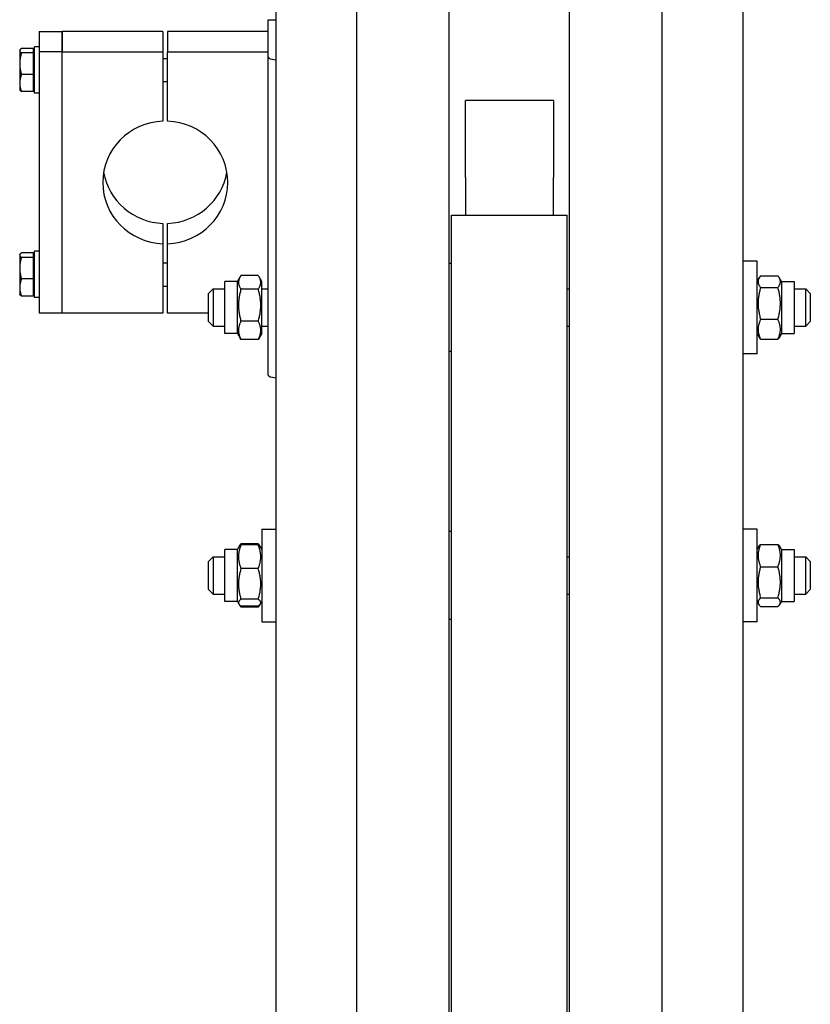
# Model space of a CAD drawing. Units: millimetres. Extents: x 622 to 8360, y 78 to 10896.
# Drawn here: x 1936 to 2194, y 8469 to 8790 of the extents above; entities that cross this region are included whole.
import ezdxf

# ---------------------------------------------------------------- set-up
doc = ezdxf.new("R2010")
doc.units = ezdxf.units.MM
doc.header["$LTSCALE"] = 40
doc.layers.add('Visible Edges(Hillmar_metric)', color=7, linetype='Continuous', lineweight=25)

msp = doc.modelspace()

# ---------------------------------------------------------------- linework, layer by layer
at = {"layer": 'Visible Edges(Hillmar_metric)'}
for p, q in [((2045.5851, 8122.2032), (2045.5851, 9628.4673)), ((2075.7738, 8122.2032), (2075.7738, 9628.4673)), ((2115.0191, 8122.2032), (2115.0191, 9628.4673)), ((2145.2078, 8122.2032), (2145.2078, 9628.4673)), ((2019.17, 8915.544), (2019.17, 8419.9989)), ((2171.6229, 8419.9989), (2171.6229, 8915.544)), ((2016.755, 8789.5919), (2016.755, 8789.6789)), ((2016.755, 8789.6789), (2019.17, 8789.6789)), ((2016.755, 8777.43), (2016.755, 8789.5919)), ((1942.038, 8785.8219), (1942.038, 8779.1962)), ((1942.038, 8785.8219), (1949.5851, 8785.8219)), ((1982.4153, 8785.8219), (1949.5851, 8785.8219)), ((1949.5851, 8785.8219), (1949.5851, 8779.1962)), ((1949.5851, 8779.1962), (1949.5851, 8785.8219)), ((1982.4153, 8785.8219), (1982.4153, 8779.1962)), ((2016.755, 8785.8219), (1983.9248, 8785.8219)), ((1983.9248, 8785.8219), (1983.9248, 8779.1962)), ((1940.0756, 8780.2707), (1936.2712, 8780.2707)), ((1940.0756, 8780.2707), (1940.0756, 8778.8256)), ((1940.5285, 8765.7091), (1940.5285, 8780.8035)), ((1942.038, 8780.8035), (1940.5285, 8780.8035)), ((1935.6983, 8779.6714), (1935.7708, 8779.7971)), ((1935.6983, 8779.6714), (1935.6983, 8779.5481)), ((1935.6983, 8779.5481), (1935.6983, 8775.3184)), ((1940.0756, 8778.8256), (1936.2712, 8778.8256)), ((1940.0756, 8779.1431), (1940.5285, 8779.1431)), ((1940.0756, 8778.8256), (1940.0756, 8771.8112)), ((1942.038, 8779.1962), (1942.038, 8694.0714)), ((1949.5851, 8779.1962), (1942.038, 8779.1962)), ((1949.5851, 8779.1962), (1982.4153, 8779.1962)), ((1949.5851, 8694.0714), (1949.5851, 8779.1962)), ((1949.5851, 8694.0714), (1949.5851, 8779.1962)), ((1982.4153, 8779.1962), (1982.4153, 8756.6059)), ((1982.4153, 8777.0299), (1983.9248, 8777.0299)), ((1983.9248, 8756.6059), (1983.9248, 8779.1962)), ((1983.9248, 8779.1962), (2016.755, 8779.1962)), ((2016.755, 8673.7999), (2016.755, 8777.43)), ((1935.6983, 8775.3184), (1935.6983, 8769.0265)), ((1940.0756, 8771.8112), (1936.2712, 8771.8112)), ((1940.0756, 8771.8112), (1940.0756, 8766.2419)), ((1935.6983, 8769.0265), (1935.6983, 8766.8412)), ((1940.0756, 8767.3695), (1940.5285, 8767.3695)), ((1982.4153, 8769.4827), (1983.9248, 8769.4827)), ((1935.6983, 8766.8412), (1935.7708, 8766.7155)), ((1940.0756, 8766.2419), (1936.2712, 8766.2419)), ((1942.038, 8765.7091), (1940.5285, 8765.7091)), ((2081.0191, 8739.9293), (2081.0191, 8763.3296)), ((2109.7738, 8763.3296), (2081.0191, 8763.3296)), ((2109.7738, 8763.3296), (2109.7738, 8739.9293)), ((2081.0191, 8738.275), (2081.0191, 8739.9293)), ((2081.0191, 8738.275), (2081.0191, 8725.9768)), ((2109.7738, 8739.9293), (2109.7738, 8738.275)), ((2109.7738, 8725.9768), (2109.7738, 8738.275)), ((2076.5285, 8141.1682), (2076.5285, 8725.9768)), ((2076.5285, 8725.9768), (2114.2644, 8725.9768)), ((2114.2644, 8141.1682), (2114.2644, 8725.9768)), ((1982.4153, 8723.2874), (1982.4153, 8716.6617)), ((1983.9248, 8716.6617), (1983.9248, 8723.2874)), ((1982.4153, 8716.6617), (1982.4153, 8694.0714)), ((1983.9248, 8694.0714), (1983.9248, 8716.6617)), ((1935.6983, 8713.052), (1935.7708, 8713.1777)), ((1935.6983, 8713.052), (1935.6983, 8712.9288)), ((1935.6983, 8712.9288), (1935.6983, 8708.699)), ((1940.0756, 8713.6513), (1936.2712, 8713.6513)), ((1940.0756, 8713.6513), (1940.0756, 8712.2062)), ((1940.0756, 8712.5237), (1940.5285, 8712.5237)), ((1940.5285, 8699.0898), (1940.5285, 8714.1841)), ((1942.038, 8714.1841), (1940.5285, 8714.1841)), ((1940.0756, 8712.2062), (1936.2712, 8712.2062)), ((1940.0756, 8712.2062), (1940.0756, 8705.1918)), ((1982.4153, 8710.4105), (1983.9248, 8710.4105)), ((2076.5285, 8710.2097), (2075.7738, 8710.2097)), ((2176.1512, 8710.9644), (2171.6229, 8710.9644)), ((2176.1512, 8680.7757), (2176.1512, 8710.9644)), ((1935.6983, 8708.699), (1935.6983, 8702.4072)), ((2013.506, 8706.2897), (2007.8529, 8706.2897)), ((2177.2869, 8706.2149), (2182.94, 8706.2149)), ((1940.0756, 8705.1918), (1936.2712, 8705.1918)), ((1940.0756, 8705.1918), (1940.0756, 8699.6225)), ((2002.5663, 8687.3795), (2002.5663, 8704.3606)), ((2006.7172, 8704.3606), (2002.5663, 8704.3606)), ((2006.7172, 8704.3606), (2007.59, 8705.8723)), ((2006.7172, 8687.3795), (2006.7172, 8704.3606)), ((2014.6417, 8704.3606), (2013.769, 8705.8723)), ((2014.6417, 8687.3795), (2014.6417, 8704.3606)), ((2176.1512, 8704.3606), (2176.872, 8705.6091)), ((2184.0757, 8704.3606), (2183.3549, 8705.6091)), ((2184.0757, 8704.3606), (2184.0757, 8687.3795)), ((2184.0757, 8704.3606), (2188.2267, 8704.3606)), ((2188.2267, 8704.3606), (2188.2267, 8687.3795)), ((1935.6983, 8702.4072), (1935.6983, 8700.2218)), ((1935.6983, 8700.2218), (1935.7708, 8700.0962)), ((1940.0756, 8700.7501), (1940.5285, 8700.7501)), ((1982.4153, 8702.8634), (1983.9248, 8702.8634)), ((1997.2833, 8700.3983), (1998.7927, 8701.9078)), ((1997.2833, 8691.3417), (1997.2833, 8700.3983)), ((1998.7927, 8701.9078), (1998.7927, 8689.8323)), ((1998.7927, 8701.9078), (2002.5663, 8701.9078)), ((2013.506, 8701.8511), (2007.8529, 8701.8511)), ((2014.6417, 8701.9078), (2016.755, 8701.9078)), ((2114.2644, 8701.9078), (2115.0191, 8701.9078)), ((2177.2869, 8702.3691), (2182.94, 8702.3691)), ((2188.2267, 8701.9078), (2192.0002, 8701.9078)), ((2192.0002, 8689.8323), (2192.0002, 8701.9078)), ((2193.5097, 8700.3983), (2192.0002, 8701.9078)), ((2193.5097, 8700.3983), (2193.5097, 8691.3417)), ((1940.0756, 8699.6225), (1936.2712, 8699.6225)), ((1942.038, 8699.0898), (1940.5285, 8699.0898)), ((1949.5851, 8694.0714), (1942.038, 8694.0714)), ((1982.4153, 8694.0714), (1949.5851, 8694.0714)), ((1997.2833, 8694.0714), (1983.9248, 8694.0714)), ((1997.2833, 8691.3417), (1998.7927, 8689.8323)), ((2013.506, 8691.4314), (2007.8529, 8691.4314)), ((2177.2869, 8692.0243), (2182.94, 8692.0243)), ((2193.5097, 8691.3417), (2192.0002, 8689.8323)), ((1998.7927, 8689.8323), (2002.5663, 8689.8323)), ((2006.7172, 8687.3795), (2002.5663, 8687.3795)), ((2006.7172, 8687.3795), (2007.59, 8685.8678)), ((2014.6417, 8687.3795), (2013.769, 8685.8678)), ((2014.6417, 8689.8323), (2016.755, 8689.8323)), ((2114.2644, 8689.8323), (2115.0191, 8689.8323)), ((2176.1512, 8687.3795), (2176.872, 8686.131)), ((2184.0757, 8687.3795), (2183.3549, 8686.131)), ((2184.0757, 8687.3795), (2188.2267, 8687.3795)), ((2188.2267, 8689.8323), (2192.0002, 8689.8323)), ((2013.506, 8685.4504), (2007.8529, 8685.4504)), ((2177.2869, 8685.5252), (2182.94, 8685.5252)), ((2076.5285, 8681.5304), (2075.7738, 8681.5304)), ((2176.1512, 8680.7757), (2171.6229, 8680.7757)), ((2014.6417, 8623.6288), (2014.6417, 8593.4401)), ((2014.6417, 8623.6288), (2019.17, 8623.6288)), ((2076.5285, 8622.8741), (2075.7738, 8622.8741)), ((2176.1512, 8623.6288), (2171.6229, 8623.6288)), ((2176.1512, 8593.4401), (2176.1512, 8623.6288)), ((2002.5663, 8600.0439), (2002.5663, 8617.025)), ((2006.7172, 8617.025), (2002.5663, 8617.025)), ((2006.7172, 8617.025), (2007.1686, 8617.8068)), ((2006.7172, 8600.0439), (2006.7172, 8617.025)), ((2007.1686, 8617.8068), (2007.3755, 8618.1653)), ((2013.506, 8618.8296), (2007.8529, 8618.8296)), ((2013.506, 8618.5018), (2007.8529, 8618.5018)), ((2014.1904, 8617.8068), (2013.9834, 8618.1653)), ((2014.6417, 8617.025), (2014.1904, 8617.8068)), ((2176.1512, 8617.025), (2176.6866, 8617.9524)), ((2177.2869, 8618.6781), (2182.94, 8618.6781)), ((2184.0757, 8617.025), (2183.5403, 8617.9524)), ((2184.0757, 8617.025), (2184.0757, 8600.0439)), ((2184.0757, 8617.025), (2188.2267, 8617.025)), ((2188.2267, 8617.025), (2188.2267, 8600.0439)), ((1997.2833, 8613.0628), (1998.7927, 8614.5722)), ((1997.2833, 8604.0062), (1997.2833, 8613.0628)), ((1998.7927, 8614.5722), (1998.7927, 8602.4967)), ((1998.7927, 8614.5722), (2002.5663, 8614.5722)), ((2114.2644, 8614.5722), (2115.0191, 8614.5722)), ((2188.2267, 8614.5722), (2192.0002, 8614.5722)), ((2192.0002, 8602.4967), (2192.0002, 8614.5722)), ((2193.5097, 8613.0628), (2192.0002, 8614.5722)), ((2193.5097, 8613.0628), (2193.5097, 8604.0062)), ((2013.506, 8610.7774), (2007.8529, 8610.7774)), ((2177.2869, 8611.4035), (2182.94, 8611.4035)), ((1997.2833, 8604.0062), (1998.7927, 8602.4967)), ((2193.5097, 8604.0062), (2192.0002, 8602.4967)), ((1998.7927, 8602.4967), (2002.5663, 8602.4967)), ((2013.506, 8600.8101), (2007.8529, 8600.8101)), ((2114.2644, 8602.4967), (2115.0191, 8602.4967)), ((2177.2869, 8601.2599), (2182.94, 8601.2599)), ((2188.2267, 8602.4967), (2192.0002, 8602.4967)), ((2006.7172, 8600.0439), (2002.5663, 8600.0439)), ((2006.7172, 8600.0439), (2007.1686, 8599.2621)), ((2007.1686, 8599.2621), (2007.3755, 8598.9037)), ((2013.506, 8598.5672), (2007.8529, 8598.5672)), ((2013.506, 8598.2393), (2007.8529, 8598.2393)), ((2014.1904, 8599.2621), (2013.9834, 8598.9037)), ((2014.6417, 8600.0439), (2014.1904, 8599.2621)), ((2176.1512, 8600.0439), (2176.6866, 8599.1165)), ((2177.2869, 8598.3908), (2182.94, 8598.3908)), ((2184.0757, 8600.0439), (2183.5403, 8599.1165)), ((2184.0757, 8600.0439), (2188.2267, 8600.0439)), ((2076.5285, 8594.1948), (2075.7738, 8594.1948)), ((2014.6417, 8593.4401), (2019.17, 8593.4401)), ((2176.1512, 8593.4401), (2171.6229, 8593.4401))]:
    msp.add_line(p, q, dxfattribs=at)
for centre, major_axis, ratio, start_param, end_param in [((2021.5851, 8777.43), (-4.8302, 0), 0.19509032, 0, 1.04719755), ((1983.17, 8736.6338), (-20.3774, 0), 0.98078528, 4.74943449, 7.81693612), ((1983.17, 8736.6338), (20.3774, 0), 0.98078528, 4.74943449, 7.81693612), ((1983.17, 8743.2595), (-20.3774, 0), 0.98078528, 0.16652893, 1.53375082), ((1983.17, 8743.2595), (20.3774, 0), 0.98078528, 4.74943449, 6.11665637), ((2021.5851, 8673.7999), (-4.8302, 0), 0.19509032, 0, 1.04719755)]:
    msp.add_ellipse(centre, major_axis=major_axis, ratio=ratio, start_param=start_param, end_param=end_param, dxfattribs=at)
for points, weights in [([(1936.2712, 8780.2707), (1935.6983, 8779.8835), (1935.6983, 8779.5481)], [1, 1.0379548493, 1]), ([(1935.6983, 8779.5481), (1935.6983, 8779.2128), (1936.2712, 8778.8256)], [1, 1.0379548493, 1]), ([(1936.2712, 8778.8256), (1935.6983, 8776.9461), (1935.6983, 8775.3184)], [1, 1.0379548493, 1]), ([(1935.6983, 8775.3184), (1935.6983, 8773.6907), (1936.2712, 8771.8112)], [1, 1.0379548493, 1]), ([(1936.2712, 8771.8112), (1935.6983, 8770.3189), (1935.6983, 8769.0265)], [1, 1.0379548493, 1]), ([(1935.6983, 8769.0265), (1935.6983, 8767.7342), (1936.2712, 8766.2419)], [1, 1.0379548493, 1]), ([(1936.2712, 8766.2419), (1935.8991, 8766.4934), (1935.7708, 8766.7155)], [1, 1.02433062887, 1.01746737806]), ([(1936.2712, 8713.6513), (1935.6983, 8713.2641), (1935.6983, 8712.9288)], [1, 1.0379548493, 1]), ([(1935.6983, 8712.9288), (1935.6983, 8712.5934), (1936.2712, 8712.2062)], [1, 1.0379548493, 1]), ([(1936.2712, 8712.2062), (1935.6983, 8710.3267), (1935.6983, 8708.699)], [1, 1.0379548493, 1]), ([(1935.6983, 8708.699), (1935.6983, 8707.0713), (1936.2712, 8705.1918)], [1, 1.0379548493, 1]), ([(2007.8529, 8706.2897), (2006.3435, 8704.0704), (2007.8529, 8701.8511)], [1, 1.15470053838, 1]), ([(2013.506, 8701.8511), (2015.0155, 8704.0704), (2013.506, 8706.2897)], [1, 1.15470053838, 1]), ([(2177.2869, 8706.2149), (2175.7775, 8704.292), (2177.2869, 8702.3691)], [1, 1.15470053838, 1]), ([(2182.94, 8702.3691), (2184.4494, 8704.292), (2182.94, 8706.2149)], [1, 1.15470053838, 1]), ([(1936.2712, 8705.1918), (1935.6983, 8703.6995), (1935.6983, 8702.4072)], [1, 1.0379548493, 1]), ([(1935.6983, 8702.4072), (1935.6983, 8701.1148), (1936.2712, 8699.6225)], [1, 1.0379548493, 1]), ([(1936.2712, 8699.6225), (1935.8991, 8699.8741), (1935.7708, 8700.0962)], [1, 1.02433062887, 1.01746737806]), ([(2007.8529, 8701.8511), (2006.3435, 8696.6413), (2007.8529, 8691.4314)], [1, 1.15470053838, 1]), ([(2013.506, 8691.4314), (2015.0155, 8696.6413), (2013.506, 8701.8511)], [1, 1.15470053838, 1]), ([(2177.2869, 8702.3691), (2175.7775, 8697.1967), (2177.2869, 8692.0243)], [1, 1.15470053838, 1]), ([(2182.94, 8692.0243), (2184.4494, 8697.1967), (2182.94, 8702.3691)], [1, 1.15470053838, 1]), ([(2007.8529, 8691.4314), (2006.3435, 8688.4409), (2007.8529, 8685.4504)], [1, 1.15470053838, 1]), ([(2013.506, 8685.4504), (2015.0155, 8688.4409), (2013.506, 8691.4314)], [1, 1.15470053838, 1]), ([(2177.2869, 8692.0243), (2175.7775, 8688.7747), (2177.2869, 8685.5252)], [1, 1.15470053838, 1]), ([(2182.94, 8685.5252), (2184.4494, 8688.7747), (2182.94, 8692.0243)], [1, 1.15470053838, 1]), ([(2007.8529, 8685.4504), (2007.7078, 8685.6637), (2007.59, 8685.8678)], [1, 1.01304819823, 1.02389529905]), ([(2013.769, 8685.8678), (2013.6512, 8685.6637), (2013.506, 8685.4504)], [1.02389529905, 1.01304819823, 1]), ([(2177.2869, 8685.5252), (2177.0407, 8685.8389), (2176.872, 8686.131)], [1, 1.02234297514, 1.03823208085]), ([(2183.3549, 8686.131), (2183.1862, 8685.8389), (2182.94, 8685.5252)], [1.03823208085, 1.02234297514, 1]), ([(2007.8529, 8618.5018), (2006.3435, 8614.6396), (2007.8529, 8610.7774)], [1, 1.15470053838, 1]), ([(2007.1686, 8617.8068), (2007.3572, 8618.1334), (2007.8529, 8618.5018)], [1.06466714267, 1.04602865923, 1]), ([(2007.3755, 8618.1653), (2007.5594, 8618.4838), (2007.8529, 8618.8296)], [1.04424648651, 1.02674803109, 1]), ([(2007.8529, 8618.8296), (2007.7409, 8618.5796), (2007.6453, 8618.3382)], [1, 1.0100406683, 1.01877797953]), ([(2013.506, 8618.8296), (2013.7995, 8618.4838), (2013.9834, 8618.1653)], [1, 1.02674803109, 1.04424648651]), ([(2013.7137, 8618.3382), (2013.618, 8618.5796), (2013.506, 8618.8296)], [1.01877797953, 1.0100406683, 1]), ([(2013.506, 8610.7774), (2015.0155, 8614.6396), (2013.506, 8618.5018)], [1, 1.15470053838, 1]), ([(2013.506, 8618.5018), (2014.0018, 8618.1334), (2014.1904, 8617.8068)], [1, 1.04602865923, 1.06466714267]), ([(2177.2869, 8618.6781), (2175.7775, 8615.0408), (2177.2869, 8611.4035)], [1, 1.15470053838, 1]), ([(2176.6866, 8617.9524), (2176.8851, 8618.2963), (2177.2869, 8618.6781)], [1.05627732168, 1.03697703347, 1]), ([(2182.94, 8618.6781), (2183.3418, 8618.2963), (2183.5403, 8617.9524)], [1, 1.03697703347, 1.05627732168]), ([(2182.94, 8611.4035), (2184.4494, 8615.0408), (2182.94, 8618.6781)], [1, 1.15470053838, 1]), ([(2007.8529, 8610.7774), (2006.3435, 8605.7937), (2007.8529, 8600.8101)], [1, 1.15470053838, 1]), ([(2013.506, 8600.8101), (2015.0155, 8605.7937), (2013.506, 8610.7774)], [1, 1.15470053838, 1]), ([(2177.2869, 8611.4035), (2175.7775, 8606.3317), (2177.2869, 8601.2599)], [1, 1.15470053838, 1]), ([(2182.94, 8601.2599), (2184.4494, 8606.3317), (2182.94, 8611.4035)], [1, 1.15470053838, 1]), ([(2007.8529, 8600.8101), (2006.3435, 8599.6886), (2007.8529, 8598.5672)], [1, 1.15470053838, 1]), ([(2013.506, 8598.5672), (2015.0155, 8599.6886), (2013.506, 8600.8101)], [1, 1.15470053838, 1]), ([(2177.2869, 8601.2599), (2175.7775, 8599.8254), (2177.2869, 8598.3908)], [1, 1.15470053838, 1]), ([(2182.94, 8598.3908), (2184.4494, 8599.8254), (2182.94, 8601.2599)], [1, 1.15470053838, 1]), ([(2007.2584, 8599.1267), (2007.4569, 8598.706), (2007.8529, 8598.2393)], [1.05570565701, 1.03643307747, 1]), ([(2013.506, 8598.2393), (2013.9021, 8598.706), (2014.1005, 8599.1267)], [1, 1.03643307747, 1.05570565701])]:
    msp.add_rational_spline(points, weights, degree=2, dxfattribs=at)

doc.saveas('drawing.dxf')
